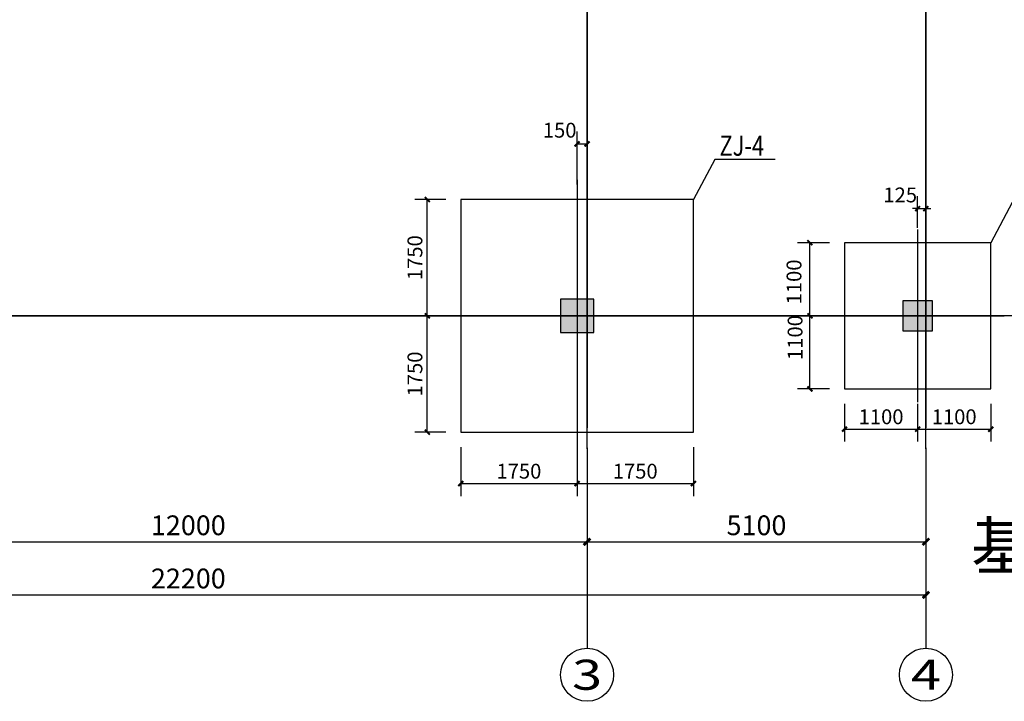
# Model space of a CAD drawing. Extents: x -18435008 to -1035410, y -2423688 to -834967.
# Drawn here: x -1201580 to -1186763, y -1450044 to -1439788 of the extents above; entities that cross this region are included whole.
import ezdxf
from ezdxf.enums import TextEntityAlignment as Align

# ---------------------------------------------------------------- set-up
doc = ezdxf.new("R2010")
doc.units = 0
doc.header["$LTSCALE"] = 1000
doc.header["$MEASUREMENT"] = 0
doc.layers.get('0').update_dxf_attribs({"linetype": 'CONTINUOUS'})
doc.layers.get('Defpoints').update_dxf_attribs({"linetype": 'CONTINUOUS'})
for name, color, linetype in [('AXIS', 3, 'CONTINUOUS'), ('AXIS_TEXT', 7, 'CONTINUOUS'), ('DOTE', 1, 'CONTINUOUS'), ('PUB_DIM', 3, 'CONTINUOUS'), ('PUB_TEXT', 7, 'CONTINUOUS'), ('图名文字', 2, 'CONTINUOUS'), ('承台', 150, 'CONTINUOUS'), ('柱', 2, 'CONTINUOUS'), ('柱填充', 252, 'CONTINUOUS'), ('桩心线', 30, 'CONTINUOUS')]:
    doc.layers.add(name, color=color, linetype=linetype)
doc.styles.add('-仿宋_GB2312', font='txt', dxfattribs={"width": 0.8})
doc.styles.add('_TCH_AXIS', font='COMPLEX', dxfattribs={"bigfont": 'GBCBIG'})
doc.styles.add('_TCH_DIM_T3', font='SIMPLEX', dxfattribs={"width": 0.705882, "bigfont": 'GBCBIG'})
doc.styles.get("Standard").update_dxf_attribs({"font": 'tssdeng.shx', "bigfont": 'GBCBIG.shx'})
doc.dimstyles.new('_TCH_ARCH&&100', dxfattribs={"dimtxt": 297.5, "dimasz": 100, "dimexe": 250, "dimexo": 300, "dimgap": 100, "dimtad": 1, "dimdec": 0, "dimzin": 0, "dimdsep": 46, "dimtxsty": '_TCH_DIM_T3', "dimblk": 'ARCHTICK', "dimcen": 0.09, "dimclrt": 7, "dimazin": 2, "dimtfac": 1, "dimtdec": 0, "dimtix": 1, "dimtmove": 2, "dimatfit": 3, "dimfxl": 0, "dimtolj": 1, "dimtzin": 0, "dimarcsym": 0})
doc.dimstyles.new('_TCH_ARCH&&75', dxfattribs={"dimtxt": 223.125, "dimasz": 75, "dimexe": 187.5, "dimexo": 225, "dimgap": 75, "dimtad": 1, "dimdec": 0, "dimzin": 0, "dimdsep": 46, "dimtxsty": '_TCH_DIM_T3', "dimblk": 'ARCHTICK', "dimcen": 0.09, "dimclrt": 7, "dimazin": 2, "dimtfac": 1, "dimtdec": 0, "dimtix": 1, "dimtmove": 2, "dimatfit": 3, "dimfxl": 0, "dimtolj": 1, "dimtzin": 0, "dimarcsym": 0})

# ---------------------------------------------------------------- blocks, each defined once
blk = doc.blocks.new('_ArchTick')
at = {"color": 0, "linetype": 'ByBlock', "const_width": 0.4}
blk.add_lwpolyline([(-0.5, -0.5), (0.5, 0.5)], dxfattribs=at)
blk = doc.blocks.new('*D207')
at = {"layer": 'Defpoints', "color": 0}
for p in [(-1193042, -1441657), (-1193192, -1442494), (-1193042, -1442494)]:
    blk.add_point(p, dxfattribs=at)
at = {"layer": 'PUB_DIM', "color": 0, "lineweight": -2}
for p, q in [((-1193192, -1442269), (-1193192, -1441470)), ((-1193042, -1442269), (-1193042, -1441470)), ((-1193192, -1441657), (-1193042, -1441657))]:
    blk.add_line(p, q, dxfattribs=at)
at = {"layer": 'PUB_DIM', "color": 0, "lineweight": -2, "xscale": 75, "yscale": 75, "zscale": 75, "rotation": 180}
blk.add_blockref('_ArchTick', (-1193192, -1441657), dxfattribs=at)
at = {"layer": 'PUB_DIM', "color": 0, "lineweight": -2, "xscale": 75, "yscale": 75, "zscale": 75}
blk.add_blockref('_ArchTick', (-1193042, -1441657), dxfattribs=at)
at = {"layer": 'PUB_DIM', "color": 7, "insert": (-1193454, -1441451), "char_height": 223.1, "attachment_point": 5, "style": '_TCH_DIM_T3'}
blk.add_mtext('\\A1;150', dxfattribs=at)
blk = doc.blocks.new('*D209')
at = {"layer": 'Defpoints', "color": 0}
for p in [(-1194942, -1445994), (-1193192, -1445994), (-1193192, -1446769)]:
    blk.add_point(p, dxfattribs=at)
at = {"layer": 'PUB_DIM', "color": 0, "lineweight": -2}
for p, q in [((-1194942, -1446219), (-1194942, -1446956)), ((-1193192, -1446219), (-1193192, -1446956)), ((-1194942, -1446769), (-1193192, -1446769))]:
    blk.add_line(p, q, dxfattribs=at)
at = {"layer": 'PUB_DIM', "color": 0, "lineweight": -2, "xscale": 75, "yscale": 75, "zscale": 75, "rotation": 180}
blk.add_blockref('_ArchTick', (-1194942, -1446769), dxfattribs=at)
at = {"layer": 'PUB_DIM', "color": 0, "lineweight": -2, "xscale": 75, "yscale": 75, "zscale": 75}
blk.add_blockref('_ArchTick', (-1193192, -1446769), dxfattribs=at)
at = {"layer": 'PUB_DIM', "color": 7, "insert": (-1194067, -1446582), "char_height": 223.1, "attachment_point": 5, "style": '_TCH_DIM_T3'}
blk.add_mtext('\\A1;1750', dxfattribs=at)
blk = doc.blocks.new('*D210')
at = {"layer": 'Defpoints', "color": 0}
for p in [(-1193192, -1445994), (-1191442, -1445994), (-1191442, -1446769)]:
    blk.add_point(p, dxfattribs=at)
at = {"layer": 'PUB_DIM', "color": 0, "lineweight": -2}
for p, q in [((-1193192, -1446219), (-1193192, -1446956)), ((-1191442, -1446219), (-1191442, -1446956)), ((-1193192, -1446769), (-1191442, -1446769))]:
    blk.add_line(p, q, dxfattribs=at)
at = {"layer": 'PUB_DIM', "color": 0, "lineweight": -2, "xscale": 75, "yscale": 75, "zscale": 75, "rotation": 180}
blk.add_blockref('_ArchTick', (-1193192, -1446769), dxfattribs=at)
at = {"layer": 'PUB_DIM', "color": 0, "lineweight": -2, "xscale": 75, "yscale": 75, "zscale": 75}
blk.add_blockref('_ArchTick', (-1191442, -1446769), dxfattribs=at)
at = {"layer": 'PUB_DIM', "color": 7, "insert": (-1192317, -1446582), "char_height": 223.1, "attachment_point": 5, "style": '_TCH_DIM_T3'}
blk.add_mtext('\\A1;1750', dxfattribs=at)
blk = doc.blocks.new('*D211')
at = {"layer": 'Defpoints', "color": 0}
for p in [(-1195446, -1442494), (-1194942, -1442494), (-1194942, -1444244)]:
    blk.add_point(p, dxfattribs=at)
at = {"layer": 'PUB_DIM', "color": 0, "lineweight": -2}
for p, q in [((-1195167, -1442494), (-1195633, -1442494)), ((-1195446, -1444244), (-1195446, -1442494)), ((-1195167, -1444244), (-1195633, -1444244))]:
    blk.add_line(p, q, dxfattribs=at)
at = {"layer": 'PUB_DIM', "color": 0, "lineweight": -2, "xscale": 75, "yscale": 75, "zscale": 75}
for p, rotation in [((-1195446, -1442494), 90), ((-1195446, -1444244), 270)]:
    blk.add_blockref('_ArchTick', p, dxfattribs=dict(at, rotation=rotation))
at = {"layer": 'PUB_DIM', "color": 7, "insert": (-1195632, -1443369), "char_height": 223.1, "attachment_point": 5, "rotation": 90, "style": '_TCH_DIM_T3'}
blk.add_mtext('\\A1;1750', dxfattribs=at)
blk = doc.blocks.new('*D212')
at = {"layer": 'Defpoints', "color": 0}
for p in [(-1195446, -1444244), (-1194942, -1444244), (-1194942, -1445994)]:
    blk.add_point(p, dxfattribs=at)
at = {"layer": 'PUB_DIM', "color": 0, "lineweight": -2}
for p, q in [((-1195167, -1444244), (-1195633, -1444244)), ((-1195446, -1445994), (-1195446, -1444244)), ((-1195167, -1445994), (-1195633, -1445994))]:
    blk.add_line(p, q, dxfattribs=at)
at = {"layer": 'PUB_DIM', "color": 0, "lineweight": -2, "xscale": 75, "yscale": 75, "zscale": 75}
for p, rotation in [((-1195446, -1444244), 90), ((-1195446, -1445994), 270)]:
    blk.add_blockref('_ArchTick', p, dxfattribs=dict(at, rotation=rotation))
at = {"layer": 'PUB_DIM', "color": 7, "insert": (-1195632, -1445119), "char_height": 223.1, "attachment_point": 5, "rotation": 90, "style": '_TCH_DIM_T3'}
blk.add_mtext('\\A1;1750', dxfattribs=at)
blk = doc.blocks.new('*D240')
at = {"layer": 'Defpoints', "color": 0}
for p in [(-1187942, -1442631), (-1188067, -1443144), (-1187942, -1443144)]:
    blk.add_point(p, dxfattribs=at)
at = {"layer": 'PUB_DIM', "color": 0, "lineweight": -2}
for p, q in [((-1188067, -1442919), (-1188067, -1442443)), ((-1187942, -1442919), (-1187942, -1442443)), ((-1188067, -1442631), (-1188142, -1442631)), ((-1188067, -1442631), (-1187942, -1442631)), ((-1187942, -1442631), (-1187867, -1442631))]:
    blk.add_line(p, q, dxfattribs=at)
at = {"layer": 'PUB_DIM', "color": 0, "lineweight": -2, "xscale": 75, "yscale": 75, "zscale": 75}
blk.add_blockref('_ArchTick', (-1188067, -1442631), dxfattribs=at)
at = {"layer": 'PUB_DIM', "color": 0, "lineweight": -2, "xscale": 75, "yscale": 75, "zscale": 75, "rotation": 180}
blk.add_blockref('_ArchTick', (-1187942, -1442631), dxfattribs=at)
at = {"layer": 'PUB_DIM', "color": 7, "insert": (-1188329, -1442425), "char_height": 223.1, "attachment_point": 5, "style": '_TCH_DIM_T3'}
blk.add_mtext('\\A1;125', dxfattribs=at)
blk = doc.blocks.new('*D242')
at = {"layer": 'Defpoints', "color": 0}
for p in [(-1189167, -1445344), (-1188067, -1445344), (-1188067, -1445950)]:
    blk.add_point(p, dxfattribs=at)
at = {"layer": 'PUB_DIM', "color": 0, "lineweight": -2}
for p, q in [((-1189167, -1445569), (-1189167, -1446137)), ((-1188067, -1445569), (-1188067, -1446137)), ((-1189167, -1445950), (-1188067, -1445950))]:
    blk.add_line(p, q, dxfattribs=at)
at = {"layer": 'PUB_DIM', "color": 0, "lineweight": -2, "xscale": 75, "yscale": 75, "zscale": 75, "rotation": 180}
blk.add_blockref('_ArchTick', (-1189167, -1445950), dxfattribs=at)
at = {"layer": 'PUB_DIM', "color": 0, "lineweight": -2, "xscale": 75, "yscale": 75, "zscale": 75}
blk.add_blockref('_ArchTick', (-1188067, -1445950), dxfattribs=at)
at = {"layer": 'PUB_DIM', "color": 7, "insert": (-1188617, -1445763), "char_height": 223.1, "attachment_point": 5, "style": '_TCH_DIM_T3'}
blk.add_mtext('\\A1;1100', dxfattribs=at)
blk = doc.blocks.new('*D243')
at = {"layer": 'Defpoints', "color": 0}
for p in [(-1188067, -1445344), (-1186967, -1445344), (-1186967, -1445950)]:
    blk.add_point(p, dxfattribs=at)
at = {"layer": 'PUB_DIM', "color": 0, "lineweight": -2}
for p, q in [((-1188067, -1445569), (-1188067, -1446137)), ((-1186967, -1445569), (-1186967, -1446137)), ((-1188067, -1445950), (-1186967, -1445950))]:
    blk.add_line(p, q, dxfattribs=at)
at = {"layer": 'PUB_DIM', "color": 0, "lineweight": -2, "xscale": 75, "yscale": 75, "zscale": 75, "rotation": 180}
blk.add_blockref('_ArchTick', (-1188067, -1445950), dxfattribs=at)
at = {"layer": 'PUB_DIM', "color": 0, "lineweight": -2, "xscale": 75, "yscale": 75, "zscale": 75}
blk.add_blockref('_ArchTick', (-1186967, -1445950), dxfattribs=at)
at = {"layer": 'PUB_DIM', "color": 7, "insert": (-1187517, -1445763), "char_height": 223.1, "attachment_point": 5, "style": '_TCH_DIM_T3'}
blk.add_mtext('\\A1;1100', dxfattribs=at)
blk = doc.blocks.new('*D244')
at = {"layer": 'Defpoints', "color": 0}
for p in [(-1189688, -1443144), (-1189167, -1443144), (-1189167, -1444244)]:
    blk.add_point(p, dxfattribs=at)
at = {"layer": 'PUB_DIM', "color": 0, "lineweight": -2}
for p, q in [((-1189392, -1443144), (-1189875, -1443144)), ((-1189688, -1444244), (-1189688, -1443144)), ((-1189392, -1444244), (-1189875, -1444244))]:
    blk.add_line(p, q, dxfattribs=at)
at = {"layer": 'PUB_DIM', "color": 0, "lineweight": -2, "xscale": 75, "yscale": 75, "zscale": 75}
for p, rotation in [((-1189688, -1443144), 90), ((-1189688, -1444244), 270)]:
    blk.add_blockref('_ArchTick', p, dxfattribs=dict(at, rotation=rotation))
at = {"layer": 'PUB_DIM', "color": 7, "insert": (-1189927, -1443734), "char_height": 223.1, "attachment_point": 5, "rotation": 90, "style": '_TCH_DIM_T3'}
blk.add_mtext('\\A1;1100', dxfattribs=at)
blk = doc.blocks.new('*D245')
at = {"layer": 'Defpoints', "color": 0}
for p in [(-1189688, -1444244), (-1189167, -1444244), (-1189167, -1445344)]:
    blk.add_point(p, dxfattribs=at)
at = {"layer": 'PUB_DIM', "color": 0, "lineweight": -2}
for p, q in [((-1189392, -1444244), (-1189875, -1444244)), ((-1189688, -1445344), (-1189688, -1444244)), ((-1189392, -1445344), (-1189875, -1445344))]:
    blk.add_line(p, q, dxfattribs=at)
at = {"layer": 'PUB_DIM', "color": 0, "lineweight": -2, "xscale": 75, "yscale": 75, "zscale": 75}
for p, rotation in [((-1189688, -1444244), 90), ((-1189688, -1445344), 270)]:
    blk.add_blockref('_ArchTick', p, dxfattribs=dict(at, rotation=rotation))
at = {"layer": 'PUB_DIM', "color": 7, "insert": (-1189911, -1444571), "char_height": 223.1, "attachment_point": 5, "rotation": 90, "style": '_TCH_DIM_T3'}
blk.add_mtext('\\A1;1100', dxfattribs=at)
blk = doc.blocks.new('*D389')
at = {"layer": 'AXIS', "color": 0, "lineweight": -2}
for p, q in [((-1205042, -1446228), (-1205042, -1447894)), ((-1193042, -1446228), (-1193042, -1447894)), ((-1205042, -1447644), (-1193042, -1447644))]:
    blk.add_line(p, q, dxfattribs=at)
at = {"layer": 'Defpoints', "color": 0}
for p in [(-1205042, -1445928), (-1193042, -1445928), (-1193042, -1447644)]:
    blk.add_point(p, dxfattribs=at)
at = {"layer": 'AXIS', "color": 0, "lineweight": -2, "xscale": 100, "yscale": 100, "zscale": 100, "rotation": 180}
blk.add_blockref('_ArchTick', (-1205042, -1447644), dxfattribs=at)
at = {"layer": 'AXIS', "color": 0, "lineweight": -2, "xscale": 100, "yscale": 100, "zscale": 100}
blk.add_blockref('_ArchTick', (-1193042, -1447644), dxfattribs=at)
at = {"layer": 'AXIS', "color": 7, "insert": (-1199042, -1447396), "char_height": 297.5, "attachment_point": 5, "style": '_TCH_DIM_T3'}
blk.add_mtext('\\A1;12000', dxfattribs=at)
blk = doc.blocks.new('*D390')
at = {"layer": 'AXIS', "color": 0, "lineweight": -2}
for p, q in [((-1193042, -1446228), (-1193042, -1447894)), ((-1187942, -1446228), (-1187942, -1447894)), ((-1193042, -1447644), (-1187942, -1447644))]:
    blk.add_line(p, q, dxfattribs=at)
at = {"layer": 'Defpoints', "color": 0}
for p in [(-1193042, -1445928), (-1187942, -1445928), (-1187942, -1447644)]:
    blk.add_point(p, dxfattribs=at)
at = {"layer": 'AXIS', "color": 0, "lineweight": -2, "xscale": 100, "yscale": 100, "zscale": 100, "rotation": 180}
blk.add_blockref('_ArchTick', (-1193042, -1447644), dxfattribs=at)
at = {"layer": 'AXIS', "color": 0, "lineweight": -2, "xscale": 100, "yscale": 100, "zscale": 100}
blk.add_blockref('_ArchTick', (-1187942, -1447644), dxfattribs=at)
at = {"layer": 'AXIS', "color": 7, "insert": (-1190492, -1447396), "char_height": 297.5, "attachment_point": 5, "style": '_TCH_DIM_T3'}
blk.add_mtext('\\A1;5100', dxfattribs=at)
blk = doc.blocks.new('*D391')
at = {"layer": 'AXIS', "color": 0, "lineweight": -2}
for p, q in [((-1210142, -1446228), (-1210142, -1448694)), ((-1187942, -1446228), (-1187942, -1448694)), ((-1210142, -1448444), (-1187942, -1448444))]:
    blk.add_line(p, q, dxfattribs=at)
at = {"layer": 'Defpoints', "color": 0}
for p in [(-1210142, -1445928), (-1187942, -1445928), (-1187942, -1448444)]:
    blk.add_point(p, dxfattribs=at)
at = {"layer": 'AXIS', "color": 0, "lineweight": -2, "xscale": 100, "yscale": 100, "zscale": 100, "rotation": 180}
blk.add_blockref('_ArchTick', (-1210142, -1448444), dxfattribs=at)
at = {"layer": 'AXIS', "color": 0, "lineweight": -2, "xscale": 100, "yscale": 100, "zscale": 100}
blk.add_blockref('_ArchTick', (-1187942, -1448444), dxfattribs=at)
at = {"layer": 'AXIS', "color": 7, "insert": (-1199042, -1448196), "char_height": 297.5, "attachment_point": 5, "style": '_TCH_DIM_T3'}
blk.add_mtext('\\A1;22200', dxfattribs=at)

msp = doc.modelspace()

# ---------------------------------------------------------------- hatches: boundary and pattern name
at = {"layer": '柱填充'}
h = msp.add_hatch(color=256, dxfattribs=at)
h.paths.add_polyline_path([(-1187841.8, -1444469.1), (-1187841.8, -1444019.1), (-1188291.8, -1444019.1), (-1188291.8, -1444469.1)])
h.paths.add_polyline_path([(-1187841.8, -1437069.1), (-1187841.8, -1436619.1), (-1188291.8, -1436619.1), (-1188291.8, -1437069.1)])
h.paths.add_polyline_path([(-1209791.8, -1444469.1), (-1209791.8, -1444019.1), (-1210241.8, -1444019.1), (-1210241.8, -1444469.1)])
h.paths.add_polyline_path([(-1209791.8, -1437069.1), (-1209791.8, -1436619.1), (-1210241.8, -1436619.1), (-1210241.8, -1437069.1)])
h.paths.add_polyline_path([(-1187841.8, -1434194.1), (-1187841.8, -1433744.1), (-1188291.8, -1433744.1), (-1188291.8, -1434194.1)])
h.paths.add_polyline_path([(-1192941.8, -1429744.1), (-1192941.8, -1429244.1), (-1193441.8, -1429244.1), (-1193441.8, -1429744.1)])
h.paths.add_polyline_path([(-1192941.8, -1437094.1), (-1192941.8, -1436594.1), (-1193441.8, -1436594.1), (-1193441.8, -1437094.1)])
h.paths.add_polyline_path([(-1192941.8, -1444494.1), (-1192941.8, -1443994.1), (-1193441.8, -1443994.1), (-1193441.8, -1444494.1)])
h.paths.add_polyline_path([(-1204641.8, -1429744.1), (-1204641.8, -1429244.1), (-1205141.8, -1429244.1), (-1205141.8, -1429744.1)])
h.paths.add_polyline_path([(-1204641.8, -1437094.1), (-1204641.8, -1436594.1), (-1205141.8, -1436594.1), (-1205141.8, -1437094.1)])
h.paths.add_polyline_path([(-1204641.8, -1444494.1), (-1204641.8, -1443994.1), (-1205141.8, -1443994.1), (-1205141.8, -1444494.1)])
h.paths.add_polyline_path([(-1209791.8, -1434194.1), (-1209791.8, -1433744.1), (-1210241.8, -1433744.1), (-1210241.8, -1434194.1)])

# ---------------------------------------------------------------- linework, layer by layer
at = {"layer": 'AXIS'}
for p, q in [((-1193041.8, -1446669.4), (-1193041.8, -1449244.4)), ((-1187941.8, -1446669.4), (-1187941.8, -1449244.4))]:
    msp.add_line(p, q, dxfattribs=at)
for centre in [(-1193041.8, -1449644.4), (-1187941.8, -1449644.4)]:
    msp.add_circle(centre, 400, dxfattribs=at)
at = {"layer": 'DOTE'}
for p, q in [((-1193041.8, -1427344.1), (-1193041.8, -1445928.2)), ((-1187941.8, -1427344.1), (-1187941.8, -1445928.2)), ((-1193041.8, -1446244.1), (-1193041.8, -1429344.1)), ((-1187941.8, -1446244.1), (-1187941.8, -1433844.1)), ((-1185941.8, -1444244.1), (-1212141.8, -1444244.1)), ((-1210141.8, -1444244.1), (-1187941.8, -1444244.1))]:
    msp.add_line(p, q, dxfattribs=at)
at = {"layer": '图名文字'}
for points in [[(-1190211.4, -1441890.5), (-1190211.4, -1441890.5), (-1191120.3, -1441890.5), (-1191441.8, -1442494.1)], [(-1185736.4, -1442540.5), (-1185736.4, -1442540.5), (-1186645.3, -1442540.5), (-1186966.8, -1443144.1)]]:
    msp.add_lwpolyline(points, dxfattribs=at)
at = {"layer": '承台'}
for points in [[(-1191441.8, -1442494.1), (-1194941.8, -1442494.1), (-1194941.8, -1445994.1), (-1191441.8, -1445994.1)], [(-1186966.8, -1443144.1), (-1189166.8, -1443144.1), (-1189166.8, -1445344.1), (-1186966.8, -1445344.1)]]:
    msp.add_lwpolyline(points, close=True, dxfattribs=at)
at = {"layer": '柱'}
for points in [[(-1192941.8, -1444494.1), (-1192941.8, -1443994.1), (-1193441.8, -1443994.1), (-1193441.8, -1444494.1)], [(-1187841.8, -1444469.1), (-1187841.8, -1444019.1), (-1188291.8, -1444019.1), (-1188291.8, -1444469.1)]]:
    msp.add_lwpolyline(points, close=True, dxfattribs=at)
at = {"layer": '桩心线'}
for p, q in [((-1193191.8, -1442200.1), (-1193191.8, -1446288.2)), ((-1188066.8, -1442944.1), (-1188066.8, -1445544.1)), ((-1195297.6, -1444244.1), (-1191086.1, -1444244.1)), ((-1189366.8, -1444244.1), (-1186766.8, -1444244.1))]:
    msp.add_line(p, q, dxfattribs=at)

# ---------------------------------------------------------------- texts
at = {"layer": 'AXIS_TEXT', "style": '_TCH_AXIS'}
for s, width, p, p2 in [('3', 1.5, (-1193268.1, -1449870.7), (-1192815.5, -1449870.7)), ('4', 1.3125, (-1188168.1, -1449870.7), (-1187715.5, -1449870.7))]:
    msp.add_text(s, height=452.5, dxfattribs=dict(at, width=width)).set_placement(p, p2, align=Align.FIT)
at = {"layer": 'PUB_TEXT'}
msp.add_text('基础部分说明：', height=702.18, dxfattribs=at).set_placement((-1187262.9, -1448058.9))
at = {"layer": '图名文字', "style": '-仿宋_GB2312', "width": 0.8}
msp.add_text('ZJ-4', height=302.11, dxfattribs=at).set_placement((-1191049.7, -1441835.1))

# ---------------------------------------------------------------- dimensions: what is measured, and where the dimension line sits
at = {"layer": 'AXIS'}
for p1, p2, distance, picture, middle in [((-1210141.8, -1445928.2), (-1187941.8, -1445928.2), -2516.2, '*D391', (-1199041.8, -1448195.6)), ((-1205041.8, -1445928.2), (-1193041.8, -1445928.2), -1716.2, '*D389', (-1199041.8, -1447395.6)), ((-1193041.8, -1445928.2), (-1187941.8, -1445928.2), -1716.2, '*D390', (-1190491.8, -1447395.6))]:
    dim = msp.add_aligned_dim(p1=p1, p2=p2, distance=distance, dimstyle='_TCH_ARCH&&100', dxfattribs=at)
    dim.commit()
    dim.dimension.update_dxf_attribs({"geometry": picture, "text_midpoint": middle})
at = {"layer": 'PUB_DIM'}
for base, p1, p2, angle, picture, middle in [((-1193041.8, -1441657.4), (-1193191.8, -1442494.1), (-1193041.8, -1442494.1), 0, '*D207', (-1193454.3, -1441451.2)), ((-1187941.8, -1442630.8), (-1188066.8, -1443144.1), (-1187941.8, -1443144.1), 0, '*D240', (-1188329.3, -1442424.6)), ((-1189687.9, -1443144.1), (-1189166.8, -1444244.1), (-1189166.8, -1443144.1), 90, '*D244', (-1189926.7, -1443734)), ((-1189687.9, -1444244.1), (-1189166.8, -1445344.1), (-1189166.8, -1444244.1), 90, '*D245', (-1189911.2, -1444571.1))]:
    dim = msp.add_linear_dim(base=base, p1=p1, p2=p2, angle=angle, dimstyle='_TCH_ARCH&&75', dxfattribs=at)
    dim.commit()
    dim.dimension.update_dxf_attribs({"geometry": picture, "text_midpoint": middle, "dimtype": 129})
for p1, p2, distance, picture, middle in [((-1194941.8, -1444244.1), (-1194941.8, -1442494.1), 503.7, '*D211', (-1195632.1, -1443369.1)), ((-1194941.8, -1445994.1), (-1194941.8, -1444244.1), 503.7, '*D212', (-1195632.1, -1445119.1)), ((-1189166.8, -1445344.1), (-1188066.8, -1445344.1), -605.7, '*D242', (-1188616.8, -1445763.3)), ((-1188066.8, -1445344.1), (-1186966.8, -1445344.1), -605.7, '*D243', (-1187516.8, -1445763.3)), ((-1194941.8, -1445994.1), (-1193191.8, -1445994.1), -774.6, '*D209', (-1194066.8, -1446582.2)), ((-1193191.8, -1445994.1), (-1191441.8, -1445994.1), -774.6, '*D210', (-1192316.8, -1446582.2))]:
    dim = msp.add_aligned_dim(p1=p1, p2=p2, distance=distance, dimstyle='_TCH_ARCH&&75', dxfattribs=at)
    dim.commit()
    dim.dimension.update_dxf_attribs({"geometry": picture, "text_midpoint": middle})

doc.saveas('drawing.dxf')
